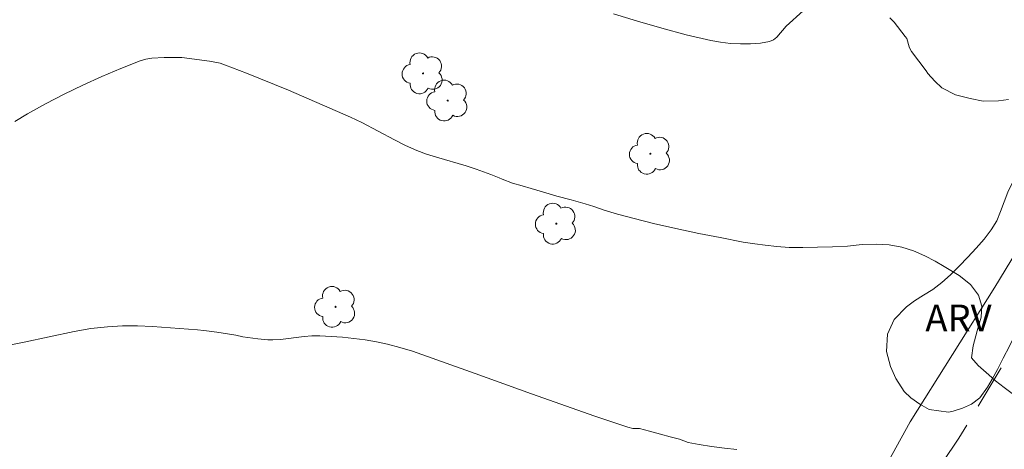
# Model space of a CAD drawing. Units: metres. Extents: x 283138 to 283653, y 1653835 to 1654399.
# Drawn here: x 283251 to 283306, y 1654057 to 1654081 of the extents above; entities that cross this region are included whole.
import ezdxf

# ---------------------------------------------------------------- set-up
doc = ezdxf.new("R2010")
doc.units = ezdxf.units.M
doc.header["$MEASUREMENT"] = 0
doc.linetypes.add('HIDDEN', pattern=[0.375, 0.25, -0.125])
for name, color, linetype, lineweight, true_color in [('Arvores_Isoladas', 7, 'Continuous', 18, 0x00ff33), ('Curvas_Intermediarias', 7, 'Continuous', 9, 0x783c14), ('Curvas_Mestras', 7, 'Continuous', 20, 0x783c14), ('Topon_Vegetacao', 7, 'Continuous', 9, 0x00ff33), ('Vegetacao', 7, 'Orla8', 9, 0x00ff33)]:
    doc.layers.add(name, color=color, linetype=linetype, lineweight=lineweight, true_color=true_color)
doc.layers.add('Cerca', color=8, linetype='Cerca', lineweight=20)
doc.layers.add('Nao_Pavimentada_S_Mfio', color=10, linetype='HIDDEN', lineweight=15)
doc.styles.add('Arial', font='arial.ttf', dxfattribs={"height": 1.5})
doc.styles.get("Standard").update_dxf_attribs({"font": 'arial.ttf'})
doc.linetypes.add('Cerca', pattern='A,10,0,["X",Standard,S=1,R=0,X=0,Y=-0.5],0.1', length=10.1)
doc.linetypes.add('Orla8', pattern='A,6,-0.5,["V",Standard,S=1,R=0,X=-0.5,Y=-1],-0.5,6,-0.5,["V",Standard,S=1,R=0,X=-0.5,Y=-1],-0.5', length=14)

# ---------------------------------------------------------------- blocks, each defined once
blk = doc.blocks.new('Arvore')
at = {"layer": 'Arvores_Isoladas'}
blk.add_lwpolyline([(-0.718, 0.493, 0.872324), (-0.722, -0.551, 0.862983), (0.284, -0.827, 0.900105), (0.89, 0.029, 0.863155), (0.262, 0.861, 0.882486)], format="xyb", close=True, dxfattribs=at)
blk.add_circle((0, 0), 0.0286, dxfattribs=at)

msp = doc.modelspace()

# ---------------------------------------------------------------- linework, layer by layer
at = {"layer": 'Cerca', "flags": 128}
msp.add_lwpolyline([(283398.21, 1654232.157), (283388.501, 1654214.826), (283377.444, 1654195.155), (283358.448, 1654161.33), (283342.814, 1654134.066), (283333.006, 1654116.772), (283330.47, 1654112.331), (283321.132, 1654093.166), (283314.156, 1654080.1), (283305.817, 1654066.404), (283301.068, 1654058.861), (283298.74, 1654054.646), (283295.411, 1654050.16), (283289.094, 1654043.336), (283281.022, 1654034.838), (283273.961, 1654028.661), (283267.842, 1654024.409), (283261.942, 1654021.602), (283254.904, 1654019.203), (283250.13, 1654018.673), (283246.862, 1654018.052), (283243.13, 1654016.261), (283238.563, 1654013.349), (283235.82, 1654010.975), (283233.428, 1654008.91), (283231.653, 1654008.034), (283229.185, 1654007.212)], dxfattribs=at)
at = {"layer": 'Curvas_Intermediarias', "flags": 128}
for points, elevation in [([(283284.419, 1654081.721), (283285.775, 1654081.301), (283287.137, 1654080.904), (283288.505, 1654080.541), (283289.877, 1654080.224), (283290.423, 1654080.124), (283290.985, 1654080.057), (283291.552, 1654080.023), (283292.114, 1654080.027), (283292.66, 1654080.072), (283293.179, 1654080.161), (283293.395, 1654080.252), (283293.585, 1654080.407), (283294.1, 1654081.024), (283295.054, 1654081.872)], 8), ([(283299.921, 1654081.483), (283300.157, 1654081.245), (283300.789, 1654080.451), (283300.866, 1654080.322), (283301.005, 1654079.871), (283301.061, 1654079.726), (283301.141, 1654079.597), (283301.956, 1654078.511)], 8), ([(283307.006, 1654060.282), (283306.336, 1654060.776), (283305.85, 1654061.158), (283305.475, 1654061.489), (283304.866, 1654062.021), (283304.509, 1654062.434), (283304.588, 1654063.117), (283304.813, 1654063.952), (283305.051, 1654064.723), (283305.087, 1654065.338), (283304.896, 1654065.946), (283304.452, 1654066.547), (283303.807, 1654067.053), (283302.971, 1654067.553), (283302.454, 1654067.853), (283301.883, 1654068.159), (283301.256, 1654068.434), (283300.586, 1654068.639), (283299.886, 1654068.763), (283299.167, 1654068.818), (283298.375, 1654068.785), (283297.547, 1654068.689), (283296.712, 1654068.663), (283295.864, 1654068.636), (283295.041, 1654068.621), (283294.274, 1654068.626), (283293.574, 1654068.675), (283292.923, 1654068.749), (283292.345, 1654068.835), (283291.694, 1654068.922), (283290.41, 1654069.176), (283289.207, 1654069.399), (283287.923, 1654069.679), (283286.657, 1654069.965), (283285.576, 1654070.238), (283284.648, 1654070.481), (283283.899, 1654070.718), (283283.321, 1654070.917), (283282.836, 1654071.073), (283282.037, 1654071.284), (283281.251, 1654071.496), (283280.44, 1654071.733), (283279.801, 1654071.919), (283279.303, 1654072.075), (283278.756, 1654072.231), (283278.179, 1654072.455), (283278.012, 1654072.521), (283277.533, 1654072.712), (283276.711, 1654073.015), (283276.159, 1654073.196), (283274.484, 1654073.682), (283273.932, 1654073.86), (283273.391, 1654074.064), (283272.76, 1654074.345), (283272.14, 1654074.653), (283270.297, 1654075.619), (283269.671, 1654075.915), (283266.187, 1654077.438), (283263.842, 1654078.396), (283262.662, 1654078.846), (283262.367, 1654078.94), (283261.759, 1654079.064), (283260.209, 1654079.275), (283259.21, 1654079.273), (283258.522, 1654079.235), (283258.188, 1654079.178), (283257.866, 1654079.082), (283256.79, 1654078.658), (283255.718, 1654078.203), (283254.654, 1654077.719), (283253.602, 1654077.208), (283252.565, 1654076.672), (283251.546, 1654076.112), (283250.851, 1654075.674)], 9), ([(283301.956, 1654078.511), (283302.06, 1654078.379), (283302.436, 1654077.947), (283302.829, 1654077.559), (283303.604, 1654077.172), (283304.427, 1654076.961), (283305.152, 1654076.824), (283306.018, 1654076.832), (283306.57, 1654076.909)], 8)]:
    msp.add_lwpolyline(points, dxfattribs=dict(at, elevation=elevation))
at = {"layer": 'Curvas_Mestras', "elevation": 10, "flags": 128}
for points in [[(283250.436, 1654063.124), (283251.37, 1654063.31), (283254.168, 1654063.917), (283255.104, 1654064.077), (283256.043, 1654064.186), (283256.878, 1654064.228), (283257.717, 1654064.225), (283258.558, 1654064.189), (283261.08, 1654064.004), (283261.442, 1654063.973), (283262.163, 1654063.877), (283263.241, 1654063.704), (283263.626, 1654063.617), (283264.467, 1654063.499), (283265.029, 1654063.447), (283265.31, 1654063.441), (283265.749, 1654063.465), (283267.067, 1654063.634), (283267.507, 1654063.672), (283267.945, 1654063.678), (283269.219, 1654063.598), (283269.857, 1654063.531), (283270.492, 1654063.444), (283271.122, 1654063.335), (283271.746, 1654063.204), (283272.445, 1654063.024), (283273.138, 1654062.813), (283276.669, 1654061.57), (283279.812, 1654060.425), (283283.369, 1654059.18), (283285.224, 1654058.565), (283285.514, 1654058.478)], [(283285.514, 1654058.478), (283285.881, 1654058.479), (283286.44, 1654058.336), (283287.048, 1654058.168), (283287.601, 1654058.019), (283288.123, 1654057.876), (283288.614, 1654057.701), (283289.229, 1654057.577), (283289.923, 1654057.472), (283290.654, 1654057.38), (283291.335, 1654057.312)]]:
    msp.add_lwpolyline(points, dxfattribs=at)
at = {"layer": 'Nao_Pavimentada_S_Mfio', "ltscale": 10, "flags": 128}
msp.add_lwpolyline([(283154.665, 1653990.288), (283168.891, 1653991.704), (283189.323, 1653994.296), (283195.204, 1653995.219), (283200.543, 1653996.202), (283213.322, 1653999.355), (283230.656, 1654004.74), (283241.815, 1654009.552), (283255.24, 1654014.954), (283264.446, 1654018.651), (283269.174, 1654021.161), (283274.581, 1654024.705), (283278.091, 1654027.564), (283281.962, 1654030.985), (283287.291, 1654036.85), (283297.2, 1654048.167), (283303.794, 1654057.932), (283312.797, 1654073.006), (283315.257, 1654078.268), (283316.522, 1654081.551), (283318.046, 1654085.04), (283319.165, 1654087.792), (283320.371, 1654089.721), (283328.309, 1654102.884), (283343.156, 1654127.903), (283356.594, 1654150.49), (283368.565, 1654172.054), (283372.795, 1654180.188), (283374.472, 1654183.418), (283376.806, 1654186.994), (283380.542, 1654193.43), (283382.879, 1654198.896), (283385.614, 1654204.478), (283388.818, 1654209.699), (283398.212, 1654226.236), (283404.742, 1654236.641), (283408.416, 1654243.536), (283419.98, 1654265.346), (283430.395, 1654283.024), (283445.068, 1654307.598), (283454.319, 1654326.04), (283458.284, 1654332.967), (283462.995, 1654340.349), (283468.55, 1654347.55), (283472.837, 1654352.877), (283479.875, 1654360.296), (283490.728, 1654370.544), (283498.206, 1654376.788), (283510.704, 1654387.558), (283515.418, 1654391.178), (283518.903, 1654394.307), (283519.025, 1654394.423)], dxfattribs=at)
at = {"layer": 'Vegetacao', "flags": 128}
msp.add_lwpolyline([(283302.133, 1654059.541), (283301.61, 1654059.847), (283301.105, 1654060.196), (283300.717, 1654060.564), (283300.255, 1654061.283), (283299.959, 1654061.958), (283299.741, 1654062.801), (283299.794, 1654063.758), (283300.161, 1654064.597), (283300.847, 1654065.298), (283301.301, 1654065.637), (283301.81, 1654065.944), (283302.325, 1654066.27), (283302.834, 1654066.653), (283303.324, 1654067.091), (283303.808, 1654067.574), (283304.304, 1654068.081), (283304.77, 1654068.582), (283305.205, 1654069.09), (283305.609, 1654069.603), (283305.915, 1654070.116), (283306.128, 1654070.648), (283306.324, 1654071.174), (283306.543, 1654071.725), (283306.806, 1654072.257), (283307.106, 1654072.751), (283307.443, 1654073.196), (283307.804, 1654073.616), (283308.172, 1654073.991), (283308.76, 1654074.655), (283309.17, 1654075.338), (283309.536, 1654076.076), (283309.872, 1654076.821), (283310.177, 1654077.647), (283310.568, 1654078.473), (283311.095, 1654079.237), (283311.548, 1654079.851), (283312.155, 1654080.133), (283312.702, 1654080.003), (283313.299, 1654079.673), (283313.834, 1654079.355), (283314.093, 1654078.867), (283314.002, 1654078.21), (283313.648, 1654077.434), (283313.104, 1654076.577), (283312.479, 1654075.85), (283311.934, 1654075.205), (283311.635, 1654074.435), (283311.576, 1654073.422), (283311.528, 1654072.834), (283311.437, 1654072.253), (283311.291, 1654071.714), (283311.096, 1654071.226), (283310.851, 1654070.776), (283310.545, 1654070.337), (283310.184, 1654069.918), (283309.816, 1654069.529), (283309.486, 1654069.154), (283308.966, 1654068.308), (283308.758, 1654067.795), (283308.569, 1654067.276), (283308.367, 1654066.781), (283308.141, 1654066.275), (283307.915, 1654065.78), (283307.714, 1654065.323), (283307.494, 1654064.86), (283307.237, 1654064.347), (283306.95, 1654063.74), (283306.632, 1654063.089), (283306.284, 1654062.419), (283305.953, 1654061.793), (283305.654, 1654061.248), (283305.391, 1654060.804), (283304.962, 1654060.203), (283304.509, 1654059.839), (283304, 1654059.62), (283303.472, 1654059.456), (283303.202, 1654059.406)], close=True, dxfattribs=at)

# ---------------------------------------------------------------- block references
at = {"layer": 'Arvores_Isoladas'}
for p in [(283273.736, 1654078.377), (283275.12, 1654076.854), (283286.487, 1654073.871), (283281.213, 1654069.958), (283268.834, 1654065.299)]:
    msp.add_blockref('Arvore', p, dxfattribs=at)

# ---------------------------------------------------------------- texts
at = {"layer": 'Topon_Vegetacao', "style": 'Arial'}
msp.add_text('ARV', height=1.5, dxfattribs=at).set_placement((283301.91, 1654063.924))

doc.saveas('drawing.dxf')
